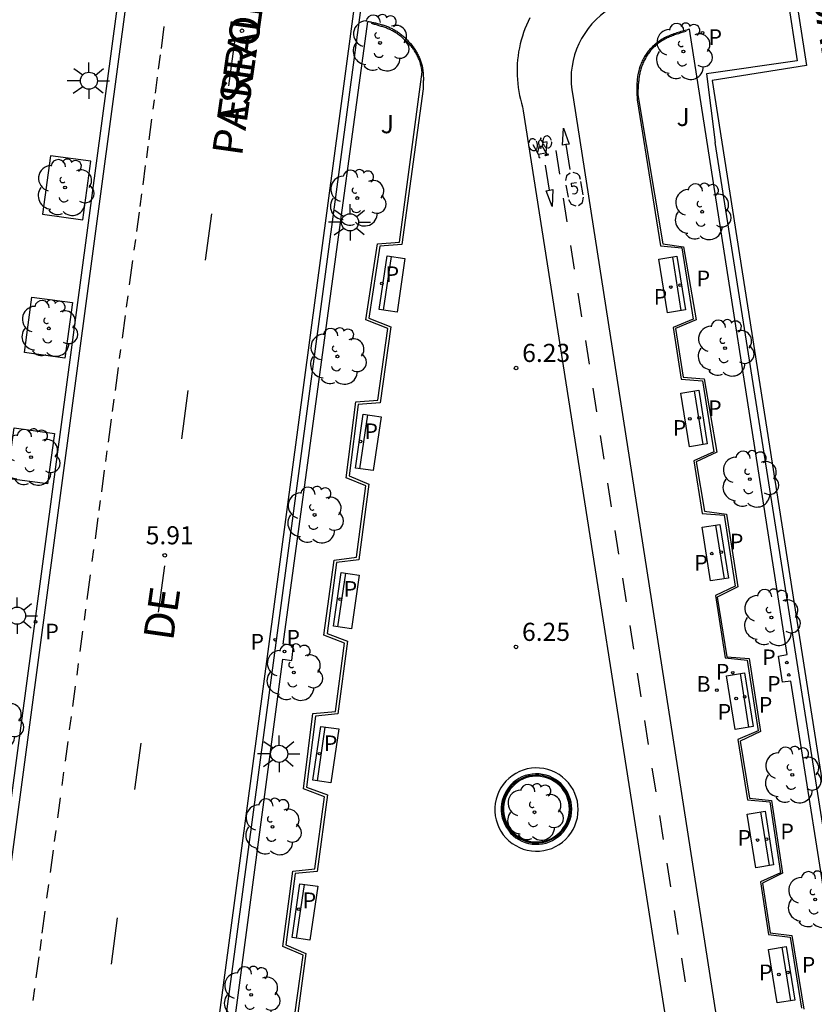
# Model space of a CAD drawing. Units: millimetres. Extents: x 582394 to 582745, y 4795539 to 4795790.
# Drawn here: x 582578 to 582611, y 4795575 to 4795616 of the extents above; entities that cross this region are included whole.
import ezdxf

# ---------------------------------------------------------------- set-up
doc = ezdxf.new("R2010")
doc.units = ezdxf.units.MM
for name, color, linetype in [('020204', 9, 'Continuous'), ('020308', 9, 'Continuous'), ('060106', 9, 'BARANDILLA'), ('060108', 9, 'Continuous'), ('060113', 4, 'Continuous'), ('070105', 6, 'Continuous'), ('080306', 9, 'Continuous'), ('080312', 8, 'Continuous'), ('090202', 1, 'Continuous'), ('090212', 9, 'Continuous'), ('100101', 9, 'Continuous'), ('100105', 3, 'Continuous'), ('100202', 3, 'Continuous'), ('100302', 7, 'Continuous'), ('200202', 4, 'Continuous'), ('200302', 4, 'Continuous'), ('210203', 4, 'Continuous'), ('210205', 4, 'Continuous'), ('210303', 4, 'Continuous'), ('210305', 4, 'Continuous'), ('250206', 9, 'Continuous'), ('260101', 9, 'Continuous')]:
    doc.layers.add(name, color=color, linetype=linetype)
doc.styles.add('ARIAL', font='ARIAL.TTF', dxfattribs={"height": 1})
doc.styles.add('ARIALI', font='ARIALI.TTF', dxfattribs={"height": 1})
doc.styles.add('ROMANS', font='romans__.ttf', dxfattribs={"height": 1})
doc.linetypes.add('BARANDILLA', pattern='A,1,[201,DONOSTI.shx,S=0.1,R=0,X=0,Y=0],1', length=2)

# ---------------------------------------------------------------- blocks, each defined once
blk = doc.blocks.new('COTAPU')
blk.add_circle((0, 0), 0.075)
blk = doc.blocks.new('PLUVI3')
blk.add_circle((0, 0), 0.055)
blk = doc.blocks.new('FAROLA')
for p, q in [((-0.63, 0.51), (-0.255, 0.245)), ((0, 0.355), (0, 0.755)), ((0.605, 0.49), (0.276, 0.223)), ((-0.355, 0), (-0.895, 0)), ((0.355, 0), (0.855, 0)), ((-0.65, -0.52), (-0.255, -0.24)), ((0, -0.355), (0, -0.755)), ((0.585, -0.52), (0.256, -0.246))]:
    blk.add_line(p, q)
blk.add_circle((0, 0), 0.355)
blk = doc.blocks.new('ARBOL')
blk.add_circle((0, 0), 0.0587)
for centre, radius, start, end in [((-0.564, 0.381), 0.532, 92.28, 254.58), ((-0.28, 0.855), 0.3, 359.2878, 173.6078), ((0.097, 0.97), 0.21, 23.1565, 160.4665), ((0.438, 0.881), 0.24, 301.578, 139.328), ((-0.091, 0.321), 0.12, 119.14, 310.56), ((0.656, 0.288), 0.443, 319.8556, 114.7656), ((0.819, -0.249), 0.383, 235.5275, 62.0275), ((-0.556, -0.339), 0.555, 142.64, 266.54), ((-0.039, -0.384), 0.21, 189.64, 323.88), ((0.299, -0.624), 0.532, 224.67, 0.24), ((-0.301, -0.676), 0.45, 213.78, 295.32)]:
    blk.add_arc(centre, radius, start, end)
blk = doc.blocks.new('BANCO')
blk.add_line((1.125, 0.1875), (-1.125, 0.1875))
blk.add_lwpolyline([(1.125, 0.75), (1.125, 0), (-1.125, 0), (-1.125, 0.75)], close=True)
blk = doc.blocks.new('PLUVI2')
blk.add_circle((0, 0), 0.055)
blk = doc.blocks.new('BOCAR')
blk.add_circle((0, 0), 0.055)
blk = doc.blocks.new('BICI')
at = {"color": 9, "linetype": 'Continuous'}
for points in [[(0.171, 0.302), (0.165, 0.361), (0.177, 0.381), (0.182, 0.407), (0.167, 0.423), (0.149, 0.428), (0.122, 0.428)], [(-0.236, 0.385), (-0.243, 0.371), (-0.224, 0.366)], [(-0.22, 0.365), (-0.087, 0.365), (-0.091, 0.384), (-0.104, 0.391), (-0.226, 0.391), (-0.236, 0.385)], [(-0.128, 0.302), (0.171, 0.302)], [(-0.049, -0.018), (-0.123, 0.201)], [(0.015, -0.014), (0.029, 0.05)], [(0.029, 0.05), (0.063, 0.051)], [(0.171, 0.302), (0.311, -0.144)], [(-0.051, -0.344), (-0.076, -0.344)], [(-0.033, -0.274), (-0.051, -0.344)]]:
    blk.add_lwpolyline(points, dxfattribs=at)
at = {"color": 9, "linetype": 'Continuous', "flags": 128}
for points in [[(-0.25, 0.103), (-0.281, 0.109), (-0.309, 0.108), (-0.335, 0.101), (-0.367, 0.084), (-0.382, 0.072), (-0.396, 0.059), (-0.416, 0.034), (-0.427, 0.017), (-0.44, -0.009), (-0.451, -0.037), (-0.457, -0.058), (-0.462, -0.082), (-0.467, -0.121)], [(-0.165, 0.27), (-0.282, -0.123)], [(-0.113, -0.111), (-0.117, -0.082), (-0.126, -0.043), (-0.141, -0.003), (-0.153, 0.018), (-0.165, 0.038), (-0.187, 0.064), (-0.195, 0.071)], [(-0.123, 0.201), (-0.174, 0.353)], [(0.029, 0.05), (0.001, 0.05)], [(0.07, -0.04), (0.191, 0.198)], [(0.219, 0.073), (0.204, 0.059), (0.191, 0.044), (0.176, 0.022), (0.164, 0.001), (0.155, -0.022), (0.148, -0.04), (0.142, -0.062), (0.137, -0.088), (0.134, -0.107), (0.133, -0.139), (0.133, -0.164), (0.135, -0.188), (0.141, -0.22), (0.146, -0.242), (0.156, -0.269)], [(0.255, 0.097), (0.276, 0.105), (0.302, 0.109), (0.329, 0.108), (0.361, 0.099), (0.384, 0.087), (0.405, 0.071), (0.424, 0.052), (0.439, 0.032), (0.455, 0.004), (0.467, -0.022), (0.478, -0.057), (0.484, -0.088), (0.488, -0.128), (0.488, -0.165), (0.485, -0.193), (0.483, -0.21)], [(-0.467, -0.164), (-0.462, -0.205), (-0.457, -0.229), (-0.446, -0.264), (-0.433, -0.294), (-0.416, -0.322), (-0.401, -0.343), (-0.381, -0.362), (-0.368, -0.372), (-0.343, -0.386), (-0.309, -0.396)], [(-0.289, -0.144), (-0.066, -0.144)], [(-0.274, -0.397), (-0.244, -0.39), (-0.218, -0.377), (-0.197, -0.361), (-0.177, -0.341), (-0.161, -0.32), (-0.146, -0.294), (-0.134, -0.269), (-0.124, -0.24), (-0.118, -0.212), (-0.113, -0.184), (-0.112, -0.171)], [(-0.091, -0.171), (-0.088, -0.187), (-0.085, -0.2), (-0.08, -0.214), (-0.075, -0.226), (-0.068, -0.238), (-0.059, -0.25), (-0.049, -0.26), (-0.033, -0.271), (-0.017, -0.276), (-0.004, -0.277), (0.008, -0.275), (0.018, -0.271)], [(0.047, -0.04), (0.033, -0.026), (0.021, -0.018), (0.007, -0.013), (-0.012, -0.012), (-0.035, -0.02), (-0.05, -0.031), (-0.06, -0.042), (-0.073, -0.061), (-0.081, -0.081), (-0.086, -0.097), (-0.09, -0.114)], [(-0.051, -0.344), (-0.025, -0.344)], [(0.044, -0.251), (0.055, -0.236), (0.064, -0.218), (0.071, -0.202), (0.076, -0.181), (0.079, -0.161), (0.08, -0.138), (0.079, -0.12), (0.075, -0.097), (0.07, -0.081), (0.063, -0.065)], [(0.175, -0.309), (0.192, -0.334), (0.206, -0.35), (0.226, -0.368), (0.248, -0.382), (0.276, -0.393), (0.297, -0.397), (0.32, -0.398), (0.348, -0.392), (0.369, -0.384), (0.392, -0.37), (0.416, -0.349), (0.43, -0.332), (0.444, -0.313), (0.454, -0.295), (0.465, -0.27), (0.472, -0.252)]]:
    blk.add_lwpolyline(points, dxfattribs=at)

msp = doc.modelspace()

# ---------------------------------------------------------------- linework, layer by layer
at = {"layer": '060106'}
for points in [[(582588.933, 4795574.006, 6.186), (582589.389, 4795577.335, 6.158), (582588.56, 4795577.706, 6.152), (582588.968, 4795580.824, 6.154), (582589.878, 4795580.918, 6.161), (582590.277, 4795583.907, 6.185), (582589.41, 4795584.233, 6.176), (582589.802, 4795587.349, 6.192), (582590.738, 4795587.44, 6.193), (582591.106, 4795590.27, 6.2), (582590.259, 4795590.595, 6.162), (582590.675, 4795593.705, 6.176), (582591.607, 4795593.824, 6.195), (582591.988, 4795596.782, 6.201), (582591.175, 4795597.122, 6.167), (582591.572, 4795600.259, 6.153), (582592.49, 4795600.33, 6.131), (582592.907, 4795603.297, 6.219), (582591.992, 4795603.656, 6.22), (582592.472, 4795606.814, 6.153), (582593.385, 4795606.883, 6.184), (582594.323, 4795613.933, 6.206), (582594.318, 4795613.971, 6.206), (582594.313, 4795614.01, 6.206), (582594.307, 4795614.048, 6.206), (582594.3, 4795614.087, 6.206), (582594.284, 4795614.167, 6.207), (582594.264, 4795614.247, 6.208), (582594.252, 4795614.288, 6.208), (582594.24, 4795614.329, 6.208), (582594.226, 4795614.37, 6.209), (582594.211, 4795614.411, 6.209), (582594.196, 4795614.451, 6.21), (582594.179, 4795614.492, 6.21), (582594.162, 4795614.531, 6.211), (582594.143, 4795614.571, 6.212), (582594.124, 4795614.61, 6.212), (582594.104, 4795614.649, 6.213), (582594.083, 4795614.688, 6.213), (582594.061, 4795614.726, 6.214), (582594.038, 4795614.764, 6.215), (582594.015, 4795614.802, 6.216), (582593.991, 4795614.839, 6.216), (582593.966, 4795614.875, 6.217), (582593.941, 4795614.912, 6.218), (582593.915, 4795614.947, 6.219), (582593.883, 4795614.989, 6.22), (582593.855, 4795615.017, 6.221), (582593.827, 4795615.045, 6.222), (582593.799, 4795615.073, 6.223), (582593.77, 4795615.1, 6.223), (582593.742, 4795615.128, 6.224), (582593.714, 4795615.156, 6.225), (582593.686, 4795615.183, 6.226), (582593.657, 4795615.21, 6.227), (582593.628, 4795615.237, 6.228), (582593.6, 4795615.264, 6.228), (582593.571, 4795615.29, 6.229), (582593.541, 4795615.316, 6.23), (582593.512, 4795615.342, 6.231), (582593.482, 4795615.367, 6.231), (582593.452, 4795615.392, 6.232), (582593.422, 4795615.416, 6.233), (582593.392, 4795615.44, 6.233), (582593.361, 4795615.463, 6.234), (582593.33, 4795615.486, 6.234), (582593.299, 4795615.508, 6.235), (582593.267, 4795615.53, 6.235), (582593.235, 4795615.551, 6.235), (582593.167, 4795615.592, 6.236), (582593.097, 4795615.631, 6.236), (582593.061, 4795615.65, 6.237), (582593.023, 4795615.669, 6.237), (582592.986, 4795615.686, 6.237), (582592.948, 4795615.703, 6.237), (582592.91, 4795615.72, 6.237), (582592.871, 4795615.735, 6.237), (582592.832, 4795615.75, 6.236), (582592.793, 4795615.765, 6.236), (582592.753, 4795615.779, 6.236), (582592.713, 4795615.793, 6.236), (582592.673, 4795615.806, 6.235), (582592.632, 4795615.818, 6.235), (582592.592, 4795615.831, 6.235), (582592.551, 4795615.843, 6.234), (582592.51, 4795615.855, 6.234), (582592.469, 4795615.866, 6.234), (582592.428, 4795615.878, 6.233), (582592.387, 4795615.889, 6.233), (582592.345, 4795615.9, 6.232), (582592.304, 4795615.911, 6.232), (582592.262, 4795615.922, 6.231), (582592.221, 4795615.933, 6.231)], [(582605.262, 4795615.611, 6.232), (582605.209, 4795615.595, 6.229), (582605.155, 4795615.579, 6.227), (582605.102, 4795615.562, 6.224), (582605.049, 4795615.546, 6.221), (582604.996, 4795615.529, 6.218), (582604.943, 4795615.512, 6.216), (582604.89, 4795615.495, 6.213), (582604.837, 4795615.478, 6.211), (582604.785, 4795615.46, 6.208), (582604.734, 4795615.441, 6.206), (582604.682, 4795615.422, 6.203), (582604.631, 4795615.402, 6.201), (582604.581, 4795615.381, 6.199), (582604.531, 4795615.359, 6.196), (582604.481, 4795615.337, 6.194), (582604.433, 4795615.313, 6.192), (582604.385, 4795615.289, 6.191), (582604.337, 4795615.263, 6.189), (582604.29, 4795615.237, 6.187), (582604.245, 4795615.209, 6.186), (582604.2, 4795615.179, 6.184), (582604.155, 4795615.149, 6.183), (582604.074, 4795615.088, 6.181), (582603.996, 4795615.022, 6.179), (582603.96, 4795614.99, 6.179), (582603.925, 4795614.957, 6.178), (582603.891, 4795614.924, 6.178), (582603.858, 4795614.889, 6.178), (582603.825, 4795614.853, 6.178), (582603.794, 4795614.816, 6.178), (582603.763, 4795614.778, 6.178), (582603.733, 4795614.739, 6.178), (582603.704, 4795614.7, 6.178), (582603.676, 4795614.659, 6.178), (582603.649, 4795614.619, 6.178), (582603.623, 4795614.577, 6.179), (582603.598, 4795614.535, 6.179), (582603.574, 4795614.492, 6.18), (582603.551, 4795614.448, 6.18), (582603.529, 4795614.405, 6.181), (582603.508, 4795614.36, 6.182), (582603.488, 4795614.316, 6.182), (582603.469, 4795614.271, 6.183), (582603.451, 4795614.225, 6.184), (582603.418, 4795614.134, 6.185), (582603.389, 4795614.041, 6.186), (582603.376, 4795613.995, 6.187), (582603.363, 4795613.948, 6.188), (582603.352, 4795613.901, 6.189), (582603.342, 4795613.853, 6.19), (582603.332, 4795613.806, 6.19), (582603.324, 4795613.758, 6.191), (582603.316, 4795613.711, 6.192), (582603.309, 4795613.663, 6.193), (582603.303, 4795613.615, 6.194), (582603.297, 4795613.567, 6.195), (582603.292, 4795613.518, 6.195), (582603.287, 4795613.47, 6.196), (582603.283, 4795613.422, 6.197), (582603.28, 4795613.373, 6.198), (582603.276, 4795613.324, 6.199), (582603.273, 4795613.276, 6.2), (582603.271, 4795613.227, 6.201), (582603.268, 4795613.178, 6.201), (582603.266, 4795613.129, 6.202), (582603.263, 4795613.081, 6.203), (582603.261, 4795613.032, 6.204), (582603.259, 4795612.983, 6.205), (582604.298, 4795606.803, 6.19), (582605.159, 4795606.682, 6.18), (582605.674, 4795603.667, 6.178), (582604.83, 4795603.303, 6.187), (582605.139, 4795601.28, 6.218), (582606.016, 4795601.214, 6.199), (582606.535, 4795598.181, 6.193), (582605.685, 4795597.778, 6.173), (582606.021, 4795595.736, 6.171), (582606.932, 4795595.617, 6.167), (582607.403, 4795592.599, 6.173), (582606.553, 4795592.178, 6.177), (582606.955, 4795589.704, 6.159), (582607.874, 4795589.626, 6.183), (582608.348, 4795586.601, 6.2), (582607.503, 4795586.203, 6.189), (582607.884, 4795583.846, 6.188), (582608.796, 4795583.752, 6.17), (582609.258, 4795580.738, 6.189), (582608.426, 4795580.325, 6.162), (582608.749, 4795578.262, 6.149), (582609.647, 4795578.154, 6.169), (582610.137, 4795575.103, 6.136)]]:
    msp.add_polyline3d(points, dxfattribs=at)
msp.add_polyline3d([(582600.469, 4795583.394, 6.715), (582600.461, 4795583.534, 6.715), (582600.441, 4795583.672, 6.715), (582600.406, 4795583.808, 6.715), (582600.358, 4795583.94, 6.715), (582600.297, 4795584.066, 6.715), (582600.224, 4795584.186, 6.715), (582600.139, 4795584.297, 6.715), (582600.044, 4795584.4, 6.715), (582599.939, 4795584.493, 6.715), (582599.825, 4795584.575, 6.715), (582599.704, 4795584.645, 6.715), (582599.576, 4795584.703, 6.715), (582599.443, 4795584.747, 6.715), (582599.306, 4795584.778, 6.715), (582599.167, 4795584.796, 6.715), (582599.027, 4795584.799, 6.715), (582598.887, 4795584.789, 6.715), (582598.749, 4795584.765, 6.715), (582598.614, 4795584.727, 6.715), (582598.484, 4795584.675, 6.715), (582598.359, 4795584.611, 6.715), (582598.241, 4795584.535, 6.715), (582598.132, 4795584.448, 6.715), (582598.031, 4795584.35, 6.715), (582597.941, 4795584.243, 6.715), (582597.862, 4795584.128, 6.715), (582597.795, 4795584.005, 6.715), (582597.741, 4795583.875, 6.715), (582597.699, 4795583.742, 6.715), (582597.672, 4795583.604, 6.715), (582597.658, 4795583.465, 6.715), (582597.658, 4795583.324, 6.715), (582597.672, 4795583.185, 6.715), (582597.699, 4795583.047, 6.715), (582597.741, 4795582.914, 6.715), (582597.795, 4795582.784, 6.715), (582597.862, 4795582.661, 6.715), (582597.941, 4795582.545, 6.715), (582598.031, 4795582.438, 6.715), (582598.132, 4795582.34, 6.715), (582598.241, 4795582.253, 6.715), (582598.359, 4795582.177, 6.715), (582598.484, 4795582.113, 6.715), (582598.614, 4795582.061, 6.715), (582598.749, 4795582.023, 6.715), (582598.887, 4795581.999, 6.715), (582599.027, 4795581.989, 6.715), (582599.167, 4795581.992, 6.715), (582599.306, 4795582.01, 6.715), (582599.443, 4795582.041, 6.715), (582599.576, 4795582.085, 6.715), (582599.704, 4795582.143, 6.715), (582599.825, 4795582.213, 6.715), (582599.939, 4795582.295, 6.715), (582600.044, 4795582.388, 6.715), (582600.139, 4795582.491, 6.715), (582600.224, 4795582.601, 6.715), (582600.297, 4795582.721, 6.715), (582600.358, 4795582.847, 6.715), (582600.406, 4795582.979, 6.715), (582600.441, 4795583.115, 6.715), (582600.461, 4795583.253, 6.715)], close=True, dxfattribs=at)
at = {"layer": '060108'}
for points in [[(582604.841, 4795790.175, 6.04), (582600.945, 4795760.641, 6.058), (582596.96, 4795730.284, 6.186), (582596.809, 4795729.308, 6.09), (582596.472, 4795726.75, 6.093), (582596.382, 4795725.743, 6.195), (582593.886, 4795707.388, 6.237), (582593.757, 4795706.261, 6.137), (582593.489, 4795704.256, 6.145), (582590.479, 4795682.003, 6.27), (582582.508, 4795622.744, 6.042), (582573.972, 4795559.117, 6.055)], [(582593.414, 4795626.013, 6.091), (582592.891, 4795624.869, 6.08), (582588.468, 4795591.833, 6.029), (582585.27, 4795567.903, 6.047), (582584.281, 4795560.942, 6.029), (582584.064, 4795559.521, 6.043), (582583.74, 4795559.566, 6.037)], [(582609.061, 4795619.656, 6.081), (582609.859, 4795614.39, 6.082), (582606.105, 4795613.857, 6.043), (582606.469, 4795611.009, 6.077)], [(582614.216, 4795563.374, 6.003), (582613.992, 4795563.34, 6.007), (582613.629, 4795565.558, 6.039), (582606.469, 4795611.009, 6.077)]]:
    msp.add_polyline3d(points, dxfattribs=at)
at = {"layer": '060113'}
for points in [[(582605.141, 4795790.175, 6.054), (582601.242, 4795760.602, 6.072), (582598.052, 4795736.428, 6.034), (582597.15, 4795729.562, 6.05), (582595.95, 4795720.575, 6.09), (582595.072, 4795714.031, 6.124), (582594.09, 4795706.751, 6.106), (582592.532, 4795695.127, 6.128), (582573.836, 4795555.382, 5.956)], [(582583.74, 4795559.566, 5.921), (582583.842, 4795560.22, 5.92), (582585.005, 4795567.952, 5.895), (582588.203, 4795591.881, 5.877), (582592.626, 4795624.917, 5.916), (582593.108, 4795628.217, 5.932), (582593.17, 4795628.652, 5.933), (582593.21, 4795628.941, 5.933), (582593.288, 4795629.522, 5.931), (582593.362, 4795630.102, 5.927), (582593.508, 4795631.264, 5.918), (582593.618, 4795632.135, 5.912), (582593.999, 4795635.12, 5.899), (582594.188, 4795636.613, 5.896), (582594.323, 4795637.69, 5.898), (582594.413, 4795638.408, 5.901), (582594.499, 4795639.095, 5.906)], [(582608.627, 4795624.694, 6.093), (582610.251, 4795614.193, 6.099)], [(582610.251, 4795614.193, 6.099), (582606.337, 4795613.58, 5.933)], [(582606.337, 4795613.58, 5.933), (582614.197, 4795563.469, 5.858), (582614.216, 4795563.374, 5.856)]]:
    msp.add_polyline3d(points, dxfattribs=at)
at = {"layer": '070105'}
for points in [[(582600.79, 4795583.373, 6.235), (582600.782, 4795583.545, 6.235), (582600.756, 4795583.715, 6.235), (582600.713, 4795583.881, 6.235), (582600.655, 4795584.043, 6.235), (582600.58, 4795584.198, 6.235), (582600.49, 4795584.345, 6.235), (582600.386, 4795584.482, 6.235), (582600.269, 4795584.608, 6.235), (582600.14, 4795584.722, 6.235), (582600.001, 4795584.822, 6.235), (582599.852, 4795584.908, 6.235), (582599.695, 4795584.979, 6.235), (582599.532, 4795585.034, 6.235), (582599.364, 4795585.072, 6.235), (582599.193, 4795585.094, 6.235), (582599.021, 4795585.098, 6.235), (582598.85, 4795585.085, 6.235), (582598.681, 4795585.055, 6.235), (582598.515, 4795585.009, 6.235), (582598.355, 4795584.946, 6.235), (582598.202, 4795584.867, 6.235), (582598.057, 4795584.774, 6.235), (582597.923, 4795584.667, 6.235), (582597.8, 4795584.547, 6.235), (582597.689, 4795584.415, 6.235), (582597.592, 4795584.274, 6.235), (582597.51, 4795584.123, 6.235), (582597.443, 4795583.964, 6.235), (582597.392, 4795583.8, 6.235), (582597.358, 4795583.631, 6.235), (582597.341, 4795583.46, 6.235), (582597.341, 4795583.288, 6.235), (582597.358, 4795583.117, 6.235), (582597.392, 4795582.948, 6.235), (582597.443, 4795582.784, 6.235), (582597.51, 4795582.625, 6.235), (582597.592, 4795582.474, 6.235), (582597.689, 4795582.332, 6.235), (582597.8, 4795582.2, 6.235), (582597.923, 4795582.08, 6.235), (582598.057, 4795581.973, 6.235), (582598.202, 4795581.879, 6.235), (582598.355, 4795581.801, 6.235), (582598.515, 4795581.738, 6.235), (582598.681, 4795581.691, 6.235), (582598.85, 4795581.662, 6.235), (582599.021, 4795581.649, 6.235), (582599.193, 4795581.653, 6.235), (582599.364, 4795581.674, 6.235), (582599.532, 4795581.713, 6.235), (582599.695, 4795581.767, 6.235), (582599.852, 4795581.838, 6.235), (582600.001, 4795581.924, 6.235), (582600.14, 4795582.025, 6.235), (582600.269, 4795582.139, 6.235), (582600.386, 4795582.265, 6.235), (582600.49, 4795582.401, 6.235), (582600.58, 4795582.548, 6.235), (582600.655, 4795582.703, 6.235), (582600.713, 4795582.864, 6.235), (582600.756, 4795583.031, 6.235), (582600.782, 4795583.201, 6.235), (582600.79, 4795583.373, 6.235)], [(582600.523, 4795583.393, 6.715), (582600.516, 4795583.539, 6.715), (582600.494, 4795583.683, 6.715), (582600.458, 4795583.824, 6.715), (582600.408, 4795583.961, 6.715), (582600.345, 4795584.092, 6.715), (582600.269, 4795584.216, 6.715), (582600.181, 4795584.332, 6.715), (582600.082, 4795584.439, 6.715), (582599.973, 4795584.535, 6.715), (582599.855, 4795584.62, 6.715), (582599.729, 4795584.693, 6.715), (582599.596, 4795584.753, 6.715), (582599.458, 4795584.8, 6.715), (582599.316, 4795584.832, 6.715), (582599.171, 4795584.85, 6.715), (582599.026, 4795584.854, 6.715), (582598.881, 4795584.843, 6.715), (582598.737, 4795584.818, 6.715), (582598.597, 4795584.778, 6.715), (582598.461, 4795584.725, 6.715), (582598.332, 4795584.658, 6.715), (582598.21, 4795584.579, 6.715), (582598.096, 4795584.489, 6.715), (582597.991, 4795584.387, 6.715), (582597.898, 4795584.275, 6.715), (582597.816, 4795584.156, 6.715), (582597.746, 4795584.028, 6.715), (582597.69, 4795583.894, 6.715), (582597.647, 4795583.755, 6.715), (582597.618, 4795583.612, 6.715), (582597.603, 4795583.467, 6.715), (582597.603, 4795583.322, 6.715), (582597.618, 4795583.177, 6.715), (582597.647, 4795583.034, 6.715), (582597.69, 4795582.895, 6.715), (582597.746, 4795582.761, 6.715), (582597.816, 4795582.633, 6.715), (582597.898, 4795582.513, 6.715), (582597.991, 4795582.401, 6.715), (582598.096, 4795582.299, 6.715), (582598.21, 4795582.209, 6.715), (582598.332, 4795582.13, 6.715), (582598.461, 4795582.063, 6.715), (582598.597, 4795582.01, 6.715), (582598.737, 4795581.97, 6.715), (582598.881, 4795581.945, 6.715), (582599.026, 4795581.934, 6.715), (582599.171, 4795581.938, 6.715), (582599.316, 4795581.956, 6.715), (582599.458, 4795581.988, 6.715), (582599.596, 4795582.035, 6.715), (582599.729, 4795582.095, 6.715), (582599.855, 4795582.168, 6.715), (582599.973, 4795582.253, 6.715), (582600.082, 4795582.349, 6.715), (582600.181, 4795582.456, 6.715), (582600.269, 4795582.571, 6.715), (582600.345, 4795582.695, 6.715), (582600.408, 4795582.826, 6.715), (582600.458, 4795582.963, 6.715), (582600.494, 4795583.104, 6.715), (582600.516, 4795583.248, 6.715), (582600.523, 4795583.393, 6.715)]]:
    msp.add_polyline3d(points, dxfattribs=at)
msp.add_polyline3d([(582600.426, 4795583.394, 6.715), (582600.419, 4795583.529, 6.715), (582600.399, 4795583.664, 6.715), (582600.365, 4795583.795, 6.715), (582600.319, 4795583.923, 6.715), (582600.26, 4795584.046, 6.715), (582600.189, 4795584.162, 6.715), (582600.107, 4795584.27, 6.715), (582600.014, 4795584.37, 6.715), (582599.912, 4795584.46, 6.715), (582599.802, 4795584.539, 6.715), (582599.684, 4795584.607, 6.715), (582599.56, 4795584.663, 6.715), (582599.431, 4795584.706, 6.715), (582599.299, 4795584.736, 6.715), (582599.164, 4795584.753, 6.715), (582599.028, 4795584.757, 6.715), (582598.893, 4795584.746, 6.715), (582598.759, 4795584.723, 6.715), (582598.628, 4795584.686, 6.715), (582598.501, 4795584.636, 6.715), (582598.38, 4795584.574, 6.715), (582598.266, 4795584.501, 6.715), (582598.16, 4795584.416, 6.715), (582598.063, 4795584.321, 6.715), (582597.975, 4795584.217, 6.715), (582597.899, 4795584.105, 6.715), (582597.834, 4795583.986, 6.715), (582597.781, 4795583.861, 6.715), (582597.741, 4795583.731, 6.715), (582597.714, 4795583.598, 6.715), (582597.7, 4795583.462, 6.715), (582597.7, 4795583.327, 6.715), (582597.714, 4795583.191, 6.715), (582597.741, 4795583.058, 6.715), (582597.781, 4795582.928, 6.715), (582597.834, 4795582.803, 6.715), (582597.899, 4795582.683, 6.715), (582597.975, 4795582.571, 6.715), (582598.063, 4795582.467, 6.715), (582598.16, 4795582.372, 6.715), (582598.266, 4795582.287, 6.715), (582598.38, 4795582.214, 6.715), (582598.501, 4795582.152, 6.715), (582598.628, 4795582.102, 6.715), (582598.759, 4795582.065, 6.715), (582598.893, 4795582.042, 6.715), (582599.028, 4795582.031, 6.715), (582599.164, 4795582.035, 6.715), (582599.299, 4795582.052, 6.715), (582599.431, 4795582.082, 6.715), (582599.56, 4795582.125, 6.715), (582599.684, 4795582.181, 6.715), (582599.802, 4795582.249, 6.715), (582599.912, 4795582.328, 6.715), (582600.014, 4795582.418, 6.715), (582600.107, 4795582.518, 6.715), (582600.189, 4795582.625, 6.715), (582600.26, 4795582.741, 6.715), (582600.319, 4795582.864, 6.715), (582600.365, 4795582.992, 6.715), (582600.399, 4795583.123, 6.715), (582600.419, 4795583.258, 6.715)], close=True, dxfattribs=at)
at = {"layer": '100101'}
for points in [[(582578.92, 4795610.451, 6.096), (582578.597, 4795608.033, 6.097), (582580.272, 4795607.809, 6.097), (582580.595, 4795610.227, 6.096)], [(582578.159, 4795604.601, 6.097), (582579.833, 4795604.373, 6.097), (582579.52, 4795602.075, 6.094), (582577.846, 4795602.303, 6.094)], [(582577.42, 4795599.184, 6.096), (582579.094, 4795598.953, 6.096), (582578.807, 4795596.864, 6.089), (582577.133, 4795597.094, 6.089)]]:
    msp.add_polyline3d(points, close=True, dxfattribs=at)
at = {"layer": '100105'}
for points in [[(582584.529, 4795559.378, 6.222), (582588.559, 4795589.597, 6.234), (582588.924, 4795589.548, 6.233), (582588.996, 4795590.181, 6.219), (582588.569, 4795590.223, 6.222), (582592.074, 4795616.024, 6.209), (582592.114, 4795616.016, 6.21), (582592.153, 4795616.008, 6.212), (582592.193, 4795615.999, 6.213), (582592.233, 4795615.991, 6.215), (582592.272, 4795615.983, 6.216), (582592.312, 4795615.974, 6.218), (582592.351, 4795615.966, 6.219), (582592.391, 4795615.957, 6.221), (582592.43, 4795615.948, 6.222), (582592.469, 4795615.938, 6.223), (582592.509, 4795615.928, 6.224), (582592.547, 4795615.918, 6.226), (582592.586, 4795615.908, 6.227), (582592.625, 4795615.897, 6.228), (582592.663, 4795615.886, 6.229), (582592.702, 4795615.874, 6.23), (582592.74, 4795615.862, 6.231), (582592.777, 4795615.849, 6.232), (582592.815, 4795615.836, 6.232), (582592.852, 4795615.822, 6.233), (582592.889, 4795615.808, 6.234), (582592.926, 4795615.793, 6.234), (582593.003, 4795615.759, 6.235), (582593.079, 4795615.722, 6.236), (582593.118, 4795615.702, 6.236), (582593.157, 4795615.681, 6.236), (582593.195, 4795615.659, 6.236), (582593.233, 4795615.637, 6.235), (582593.271, 4795615.613, 6.235), (582593.308, 4795615.589, 6.235), (582593.345, 4795615.564, 6.234), (582593.381, 4795615.538, 6.234), (582593.417, 4795615.511, 6.233), (582593.453, 4795615.484, 6.232), (582593.488, 4795615.456, 6.232), (582593.522, 4795615.427, 6.231), (582593.556, 4795615.398, 6.23), (582593.59, 4795615.368, 6.229), (582593.622, 4795615.337, 6.228), (582593.655, 4795615.306, 6.227), (582593.687, 4795615.274, 6.227), (582593.718, 4795615.241, 6.226), (582593.749, 4795615.208, 6.225), (582593.779, 4795615.175, 6.224), (582593.838, 4795615.106, 6.222), (582593.895, 4795615.037, 6.22), (582593.922, 4795615.002, 6.219), (582593.949, 4795614.966, 6.219), (582593.976, 4795614.93, 6.218), (582594.001, 4795614.894, 6.217), (582594.026, 4795614.857, 6.216), (582594.051, 4795614.819, 6.216), (582594.074, 4795614.782, 6.215), (582594.097, 4795614.743, 6.214), (582594.119, 4795614.705, 6.213), (582594.14, 4795614.666, 6.213), (582594.16, 4795614.627, 6.212), (582594.18, 4795614.587, 6.212), (582594.198, 4795614.547, 6.211), (582594.216, 4795614.507, 6.21), (582594.233, 4795614.466, 6.21), (582594.249, 4795614.425, 6.209), (582594.264, 4795614.384, 6.209), (582594.277, 4795614.343, 6.208), (582594.29, 4795614.301, 6.208), (582594.302, 4795614.259, 6.208), (582594.322, 4795614.179, 6.207), (582594.338, 4795614.098, 6.206), (582594.345, 4795614.059, 6.206), (582594.351, 4795614.021, 6.206), (582594.357, 4795613.982, 6.206), (582594.361, 4795613.943, 6.206), (582594.365, 4795613.903, 6.206), (582594.368, 4795613.864, 6.205), (582594.371, 4795613.825, 6.205), (582594.372, 4795613.785, 6.205), (582594.374, 4795613.745, 6.205), (582594.375, 4795613.706, 6.205), (582594.375, 4795613.666, 6.205), (582594.375, 4795613.626, 6.205), (582594.375, 4795613.586, 6.205), (582594.374, 4795613.546, 6.205), (582594.373, 4795613.506, 6.205), (582594.372, 4795613.465, 6.205), (582594.371, 4795613.425, 6.205), (582594.369, 4795613.385, 6.205), (582594.367, 4795613.345, 6.205), (582594.366, 4795613.305, 6.205), (582594.364, 4795613.264, 6.205), (582594.362, 4795613.224, 6.205), (582593.485, 4795606.777, 6.184), (582592.571, 4795606.707, 6.153), (582592.118, 4795603.729, 6.22), (582593.032, 4795603.37, 6.219), (582592.59, 4795600.224, 6.131), (582591.673, 4795600.153, 6.153), (582591.299, 4795597.194, 6.167), (582592.112, 4795596.854, 6.201), (582591.708, 4795593.722, 6.195), (582590.776, 4795593.603, 6.176), (582590.384, 4795590.669, 6.162), (582591.23, 4795590.344, 6.2), (582590.839, 4795587.336, 6.193), (582589.904, 4795587.245, 6.192), (582589.534, 4795584.308, 6.176), (582590.402, 4795583.982, 6.185), (582589.979, 4795580.814, 6.161), (582589.069, 4795580.72, 6.154), (582588.684, 4795577.775, 6.152), (582589.513, 4795577.404, 6.158), (582589.034, 4795573.902, 6.186)], [(582613.272, 4795565.384, 6.19), (582609.6, 4795588.699, 6.199), (582609.257, 4795588.651, 6.2), (582609.093, 4795589.728, 6.191), (582609.445, 4795589.791, 6.193), (582605.405, 4795615.698, 6.222), (582605.346, 4795615.682, 6.22), (582605.286, 4795615.665, 6.218), (582605.227, 4795615.649, 6.215), (582605.168, 4795615.632, 6.213), (582605.109, 4795615.615, 6.211), (582605.05, 4795615.598, 6.209), (582604.991, 4795615.58, 6.207), (582604.933, 4795615.562, 6.205), (582604.875, 4795615.544, 6.203), (582604.817, 4795615.525, 6.201), (582604.76, 4795615.505, 6.199), (582604.703, 4795615.484, 6.197), (582604.646, 4795615.462, 6.195), (582604.59, 4795615.44, 6.193), (582604.535, 4795615.416, 6.192), (582604.48, 4795615.392, 6.19), (582604.426, 4795615.366, 6.189), (582604.373, 4795615.339, 6.187), (582604.321, 4795615.311, 6.186), (582604.269, 4795615.281, 6.185), (582604.218, 4795615.249, 6.184), (582604.168, 4795615.217, 6.183), (582604.077, 4795615.153, 6.181), (582603.99, 4795615.083, 6.18), (582603.95, 4795615.05, 6.179), (582603.911, 4795615.015, 6.179), (582603.873, 4795614.979, 6.179), (582603.836, 4795614.944, 6.178), (582603.8, 4795614.906, 6.178), (582603.764, 4795614.867, 6.178), (582603.73, 4795614.827, 6.178), (582603.696, 4795614.787, 6.178), (582603.664, 4795614.745, 6.178), (582603.632, 4795614.703, 6.179), (582603.602, 4795614.66, 6.179), (582603.573, 4795614.616, 6.179), (582603.545, 4795614.571, 6.179), (582603.518, 4795614.526, 6.18), (582603.492, 4795614.48, 6.18), (582603.468, 4795614.434, 6.181), (582603.444, 4795614.387, 6.181), (582603.422, 4795614.34, 6.182), (582603.402, 4795614.292, 6.182), (582603.382, 4795614.244, 6.183), (582603.345, 4795614.142, 6.184), (582603.313, 4795614.038, 6.185), (582603.298, 4795613.983, 6.186), (582603.285, 4795613.928, 6.187), (582603.273, 4795613.872, 6.188), (582603.263, 4795613.816, 6.188), (582603.254, 4795613.76, 6.189), (582603.246, 4795613.703, 6.19), (582603.24, 4795613.646, 6.191), (582603.234, 4795613.589, 6.192), (582603.23, 4795613.532, 6.193), (582603.227, 4795613.475, 6.194), (582603.224, 4795613.417, 6.195), (582603.223, 4795613.359, 6.195), (582603.222, 4795613.301, 6.196), (582603.222, 4795613.243, 6.197), (582603.222, 4795613.185, 6.198), (582603.223, 4795613.127, 6.199), (582603.224, 4795613.068, 6.2), (582603.225, 4795613.01, 6.201), (582603.227, 4795612.952, 6.202), (582603.229, 4795612.893, 6.203), (582603.231, 4795612.835, 6.204), (582603.233, 4795612.776, 6.205), (582604.201, 4795606.728, 6.187), (582605.084, 4795606.637, 6.166), (582605.561, 4795603.684, 6.159), (582604.732, 4795603.347, 6.186), (582605.058, 4795601.206, 6.212), (582605.947, 4795601.138, 6.198), (582606.418, 4795598.192, 6.165), (582605.585, 4795597.825, 6.172), (582605.931, 4795595.635, 6.165), (582606.84, 4795595.566, 6.149), (582607.29, 4795592.624, 6.168), (582606.478, 4795592.247, 6.172), (582606.879, 4795589.653, 6.169), (582607.794, 4795589.557, 6.155), (582608.242, 4795586.633, 6.174), (582607.399, 4795586.272, 6.19), (582607.807, 4795583.772, 6.192), (582608.732, 4795583.693, 6.172), (582609.174, 4795580.747, 6.148), (582608.35, 4795580.378, 6.166), (582608.677, 4795578.192, 6.136), (582609.576, 4795578.087, 6.17), (582610.045, 4795575.146, 6.134)]]:
    msp.add_polyline3d(points, dxfattribs=at)
at = {"layer": '260101'}
for points in [[(582609.061, 4795619.656, 6.097), (582601.914, 4795616.413, 6.132), (582601.718, 4795616.261, 6.135), (582601.534, 4795616.096, 6.139), (582601.363, 4795615.918, 6.143), (582601.204, 4795615.729, 6.146), (582601.061, 4795615.528, 6.15), (582600.932, 4795615.317, 6.154), (582600.819, 4795615.097, 6.157), (582600.722, 4795614.87, 6.161), (582600.643, 4795614.639, 6.16), (582600.58, 4795614.404, 6.16), (582600.535, 4795614.165, 6.159), (582600.507, 4795613.923, 6.159), (582600.497, 4795613.679, 6.159), (582600.504, 4795613.436, 6.158), (582600.528, 4795613.194, 6.158), (582600.57, 4795612.954, 6.157), (582600.603, 4795612.774, 6.168), (582607.491, 4795568.513, 6.108)], [(582598.789, 4795616.169, 6.203), (582598.716, 4795616.021, 6.202), (582598.649, 4795615.87, 6.202), (582598.586, 4795615.717, 6.202), (582598.529, 4795615.562, 6.202), (582598.477, 4795615.405, 6.202), (582598.431, 4795615.247, 6.202), (582598.39, 4795615.087, 6.202), (582598.354, 4795614.926, 6.202), (582598.324, 4795614.763, 6.202), (582598.3, 4795614.6, 6.202), (582598.281, 4795614.436, 6.202), (582598.268, 4795614.271, 6.202), (582598.26, 4795614.106, 6.202), (582598.258, 4795613.941, 6.202), (582598.262, 4795613.776, 6.201), (582598.271, 4795613.611, 6.201), (582598.287, 4795613.446, 6.201), (582598.307, 4795613.282, 6.201), (582598.334, 4795613.119, 6.201), (582598.365, 4795612.957, 6.201), (582598.403, 4795612.796, 6.201), (582598.446, 4795612.637, 6.201), (582598.479, 4795612.479, 6.201), (582598.511, 4795612.323, 6.201), (582605.426, 4795568.209, 6.163)], [(582583.629, 4795615.814, 6.098), (582583.506, 4795614.902, 6.098)], [(582586.322, 4795613.358, 5.968), (582586.58, 4795615.284, 5.962)], [(582583.472, 4795614.635, 6.061), (582583.393, 4795614.045, 6.06)], [(582583.347, 4795613.706, 6.06), (582583.259, 4795613.051, 6.082)], [(582583.222, 4795612.773, 6.088), (582583.169, 4795612.383, 6.09)], [(582583.114, 4795611.975, 6.09), (582582.999, 4795611.119, 6.088)], [(582582.963, 4795610.854, 6.076), (582582.899, 4795610.377, 6.074)], [(582600.284, 4795610.918, 6.19), (582600.439, 4795609.883, 6.184)], [(582599.861, 4795610.673, 6.185), (582600.014, 4795609.69, 6.184)], [(582582.856, 4795610.058, 6.07), (582582.748, 4795609.255, 6.072)], [(582599.601, 4795609.035, 6.203), (582599.438, 4795610.069, 6.197)], [(582600.463, 4795609.742, 6.198), (582600.311, 4795609.621, 6.193), (582600.26, 4795609.429, 6.189)], [(582600.891, 4795609.476, 6.198), (582600.852, 4795609.619, 6.2), (582600.768, 4795609.702, 6.202), (582600.584, 4795609.763, 6.2)], [(582600.275, 4795609.245, 6.188), (582600.371, 4795608.739, 6.172)], [(582600.559, 4795608.89, 6.18), (582600.659, 4795608.886, 6.18), (582600.705, 4795608.908, 6.18), (582600.742, 4795608.944, 6.18), (582600.767, 4795608.998, 6.18), (582600.771, 4795609.052, 6.18), (582600.761, 4795609.094, 6.18), (582600.73, 4795609.142, 6.18), (582600.694, 4795609.171, 6.18), (582600.638, 4795609.191, 6.18), (582600.59, 4795609.191, 6.18), (582600.531, 4795609.169, 6.18), (582600.516, 4795609.327, 6.18), (582600.721, 4795609.343, 6.18)], [(582600.993, 4795608.84, 6.183), (582600.901, 4795609.387, 6.195)], [(582582.698, 4795608.883, 6.072), (582582.627, 4795608.358, 6.072)], [(582600.167, 4795608.705, 6.182), (582600.321, 4795607.722, 6.181)], [(582600.385, 4795608.639, 6.17), (582600.498, 4795608.455, 6.166), (582600.687, 4795608.376, 6.162)], [(582600.808, 4795608.397, 6.166), (582600.966, 4795608.525, 6.175), (582601.012, 4795608.738, 6.179)], [(582582.594, 4795608.116, 6.084), (582582.486, 4795607.313, 6.09)], [(582585.354, 4795606.129, 5.934), (582585.611, 4795608.048, 5.948)], [(582582.442, 4795606.984, 6.114), (582582.384, 4795606.553, 6.114)], [(582600.474, 4795606.737, 6.18), (582600.627, 4795605.754, 6.179)], [(582582.325, 4795606.112, 6.102), (582582.19, 4795605.116, 6.102)], [(582600.781, 4795604.769, 6.178), (582600.934, 4795603.786, 6.176)], [(582582.128, 4795604.657, 6.102), (582582.065, 4795604.188, 6.102)], [(582582.019, 4795603.842, 6.098), (582581.893, 4795602.906, 6.098)], [(582601.088, 4795602.801, 6.175), (582601.241, 4795601.818, 6.174)], [(582581.829, 4795602.434, 6.098), (582581.778, 4795602.057, 6.098)], [(582581.728, 4795601.681, 6.098), (582581.6, 4795600.729, 6.118)], [(582584.365, 4795598.736, 5.932), (582584.632, 4795600.735, 5.934)], [(582601.394, 4795600.833, 6.173), (582601.548, 4795599.85, 6.172)], [(582581.551, 4795600.37, 6.11), (582581.483, 4795599.861, 6.104)], [(582581.439, 4795599.541, 6.104), (582581.312, 4795598.596, 6.104)], [(582601.701, 4795598.866, 6.171), (582601.854, 4795597.883, 6.169)], [(582581.264, 4795598.236, 6.104), (582581.204, 4795597.793, 6.104)], [(582581.155, 4795597.43, 6.088), (582581.034, 4795596.53, 6.072)], [(582602.008, 4795596.898, 6.168), (582602.161, 4795595.915, 6.167)], [(582580.986, 4795596.174, 6.074), (582580.93, 4795595.761, 6.074)], [(582580.889, 4795595.455, 6.074), (582580.772, 4795594.588, 6.074)], [(582602.314, 4795594.932, 6.166), (582602.468, 4795593.949, 6.165)], [(582580.712, 4795594.142, 6.074), (582580.646, 4795593.652, 6.074)], [(582583.403, 4795591.55, 5.9), (582583.66, 4795593.469, 5.914)], [(582580.572, 4795593.099, 6.074), (582580.434, 4795592.08, 6.07)], [(582602.621, 4795592.962, 6.163), (582602.775, 4795591.979, 6.162)], [(582580.381, 4795591.681, 6.106), (582580.319, 4795591.223, 6.106)], [(582602.928, 4795590.994, 6.161), (582603.081, 4795590.011, 6.16)], [(582580.257, 4795590.766, 6.106), (582580.143, 4795589.916, 6.106)], [(582580.077, 4795589.426, 6.106), (582580.012, 4795588.947, 6.106)], [(582603.235, 4795589.026, 6.159), (582603.388, 4795588.043, 6.157)], [(582579.95, 4795588.483, 6.104), (582579.838, 4795587.649, 6.104)], [(582579.781, 4795587.226, 6.104), (582579.707, 4795586.682, 6.106)], [(582603.542, 4795587.058, 6.156), (582603.695, 4795586.075, 6.155)], [(582579.642, 4795586.197, 6.106), (582579.533, 4795585.385, 6.1)], [(582582.42, 4795584.199, 5.9), (582582.678, 4795586.125, 5.894)], [(582579.471, 4795584.923, 6.1), (582579.395, 4795584.366, 6.1)], [(582603.848, 4795585.091, 6.154), (582604.002, 4795584.108, 6.153)], [(582579.328, 4795583.865, 6.1), (582579.215, 4795583.029, 6.1)], [(582604.155, 4795583.123, 6.151), (582604.308, 4795582.14, 6.15)], [(582579.145, 4795582.506, 6.1), (582579.084, 4795582.052, 6.1)], [(582579.036, 4795581.693, 6.1), (582578.911, 4795580.768, 6.1)], [(582604.462, 4795581.155, 6.149), (582604.615, 4795580.172, 6.148)], [(582578.843, 4795580.263, 6.102), (582578.767, 4795579.698, 6.102)], [(582578.696, 4795579.171, 6.1), (582578.573, 4795578.259, 6.1)], [(582604.769, 4795579.187, 6.147), (582604.922, 4795578.204, 6.146)], [(582581.451, 4795576.97, 5.866), (582581.708, 4795578.889, 5.88)], [(582578.539, 4795577.992, 6.063), (582578.487, 4795577.529, 6.062)], [(582578.442, 4795577.273, 6.063), (582578.325, 4795576.406, 6.063)], [(582605.076, 4795577.219, 6.144), (582605.229, 4795576.236, 6.143)], [(582578.264, 4795575.96, 6.063), (582578.198, 4795575.47, 6.063)]]:
    msp.add_polyline3d(points, dxfattribs=at)
for points in [[(582600.284, 4795610.918, 6.19), (582600.144, 4795610.895, 6.192), (582600.176, 4795611.597, 6.189), (582600.424, 4795610.94, 6.189)], [(582599.601, 4795609.035, 6.203), (582599.741, 4795609.059, 6.205), (582599.714, 4795608.357, 6.202), (582599.461, 4795609.011, 6.202)]]:
    msp.add_polyline3d(points, close=True, dxfattribs=at)

# ---------------------------------------------------------------- block references
at = {"layer": '020204', "rotation": 359.9987685839998}
for p in [(582586.86, 4795615.634, 5.962), (582598.22, 4795601.665, 6.229), (582583.66, 4795593.906, 5.914), (582598.214, 4795590.111, 6.249)]:
    msp.add_blockref('COTAPU', p, dxfattribs=at)
at = {"layer": '090202'}
for p, rotation in [((582592.707, 4795605.203), 261.6571536008972), ((582605.057, 4795605.181), 99.05747387608363), ((582605.964, 4795599.634), 99.05747387608363), ((582591.721, 4795598.635), 261.6571536008972), ((582606.843, 4795594.076), 99.05747387608363), ((582590.814, 4795592.078), 261.6571536008972), ((582607.859, 4795587.925), 99.05747387608363), ((582589.965, 4795585.707), 261.6571536008972), ((582608.71, 4795582.192), 99.10958734936682), ((582589.1, 4795579.19), 261.6571536008972), ((582609.592, 4795576.59), 99.10958734936682)]:
    msp.add_blockref('BANCO', p, dxfattribs=dict(at, rotation=rotation))
at = {"layer": '090212', "rotation": 191.1253253453033}
msp.add_blockref('BICI', (582599.256, 4795610.832, 6.197), dxfattribs=at)
at = {"layer": '100202', "rotation": 359.9987685839998}
for p in [(582592.58, 4795615.129, 6.322), (582605.15, 4795614.776, 6.248), (582579.529, 4795609.142, 6.097), (582591.637, 4795608.704, 6.309), (582605.925, 4795608.14, 6.312), (582578.855, 4795603.306, 6.094), (582606.875, 4795602.488, 6.287), (582590.813, 4795602.148, 6.367), (582578.121, 4795597.968, 6.089), (582607.9, 4795597.061, 6.247), (582589.871, 4795595.578, 6.279), (582608.794, 4795591.33, 6.193), (582589.006, 4795589.053, 6.293), (582576.615, 4795587.03, 6.092), (582609.661, 4795584.81, 6.35), (582598.979, 4795583.262, 6.742), (582588.127, 4795582.659, 6.284), (582610.609, 4795579.647, 6.191), (582587.24, 4795575.699, 6.296)]:
    msp.add_blockref('ARBOL', p, dxfattribs=at)
at = {"layer": '200202', "rotation": 359.9987685839998}
msp.add_blockref('BOCAR', (582606.536, 4795588.317, 6.067), dxfattribs=at)
at = {"layer": '210203', "rotation": 359.9987685839998}
for p in [(582604.634, 4795605.019, 6.042), (582605.415, 4795599.561, 6.061), (582606.324, 4795593.975, 6.036), (582588.622, 4795589.919, 6.065), (582609.432, 4795589.461, 6.027), (582607.194, 4795589.044, 6.044), (582609.514, 4795588.95, 6.021), (582607.338, 4795587.97, 6.035), (582608.227, 4795582.11, 6.051), (582609.11, 4795576.539, 6.028)]:
    msp.add_blockref('PLUVI2', p, dxfattribs=at)
at = {"layer": '210205', "rotation": 359.9987685839998}
for p in [(582605.945, 4795615.545, 5.835), (582592.662, 4795605.162, 6.063), (582605.011, 4795605.098, 6.016), (582605.802, 4795599.598, 6.057), (582591.769, 4795598.618, 6.033), (582606.713, 4795594.033, 6.034), (582590.926, 4795592.086, 6.094), (582578.312, 4795591.148, 5.825), (582588.23, 4795590.41, 5.855), (582607.689, 4795588.044, 6.032), (582590.073, 4795585.689, 6.05), (582608.597, 4795582.151, 6.041), (582589.212, 4795579.248, 6.068), (582609.482, 4795576.627, 6.03)]:
    msp.add_blockref('PLUVI3', p, dxfattribs=at)
at = {"layer": '250206', "rotation": 359.9987685839998}
for p in [(582580.518, 4795613.565, 6.099), (582591.337, 4795607.7, 6.262), (582577.54, 4795591.404, 6.08), (582588.402, 4795585.684, 6.252)]:
    msp.add_blockref('FAROLA', p, dxfattribs=at)

# ---------------------------------------------------------------- texts
at = {"layer": '020308', "style": 'ARIAL'}
for s, p in [('6.23', (582598.47, 4795601.915, 6.229)), ('5.91', (582582.872, 4795594.362, 5.914)), ('6.25', (582598.464, 4795590.361, 6.249))]:
    msp.add_text(s, height=0.75, rotation=359.9988, dxfattribs=at).set_placement(p)
at = {"layer": '080306', "style": 'ARIALI'}
for s, height, rotation, p in [('JOSE                     MARIA                     SALABERRIA                KALEA', 1.24996, 279.1858, (582606.464, 4795642.057)), ('ERRONDO                                                                                                   PASEALEKUA', 1.249965, 81.9188, (582580.4, 4795564.938))]:
    msp.add_text(s, height=height, rotation=rotation, dxfattribs=at).set_placement(p)
at = {"layer": '080312', "style": 'ARIALI'}
for s, height, rotation, p in [('CALLE        DE          JOSE                       MARIA                     SALABERRIA', 1.24996, 279.1858, (582606.464, 4795642.057)), ('PASEO                                                     DE                                                   ERRONDO', 1.249965, 81.9187, (582580.4, 4795564.938))]:
    msp.add_text(s, height=height, rotation=rotation, dxfattribs=at).set_placement(p)
at = {"layer": '100302', "style": 'ARIAL'}
for p in [(582592.608, 4795611.39), (582604.868, 4795611.69)]:
    msp.add_text('J', height=0.75, rotation=359.9988, dxfattribs=at).set_placement(p)
at = {"layer": '200302', "style": 'ROMANS'}
msp.add_text('B', height=0.65, rotation=359.9988, dxfattribs=at).set_placement((582605.692, 4795588.251, 6.067))
at = {"layer": '210303', "style": 'ROMANS'}
for p in [(582603.919, 4795604.283, 6.042), (582604.708, 4795598.856, 6.061), (582605.602, 4795593.27, 6.036), (582588.701, 4795590.166, 6.065), (582608.412, 4795589.355, 6.027), (582606.493, 4795588.759, 6.044), (582608.616, 4795588.254, 6.021), (582606.57, 4795587.097, 6.035), (582607.397, 4795581.875, 6.051), (582608.28, 4795576.305, 6.028)]:
    msp.add_text('P', height=0.65, rotation=359.9988, dxfattribs=at).set_placement(p)
at = {"layer": '210305', "style": 'ROMANS'}
for p in [(582606.189, 4795615.046, 5.835), (582592.81, 4795605.224, 6.063), (582605.696, 4795605.053, 6.016), (582606.174, 4795599.675, 6.057), (582591.932, 4795598.718, 6.033), (582607.077, 4795594.149, 6.034), (582591.074, 4795592.186, 6.094), (582578.711, 4795590.423, 5.825), (582587.211, 4795590, 5.855), (582608.274, 4795587.389, 6.032), (582590.251, 4795585.793, 6.05), (582609.168, 4795582.143, 6.041), (582589.375, 4795579.288, 6.068), (582610.053, 4795576.619, 6.03)]:
    msp.add_text('P', height=0.65, rotation=359.9988, dxfattribs=at).set_placement(p)

doc.saveas('drawing.dxf')
